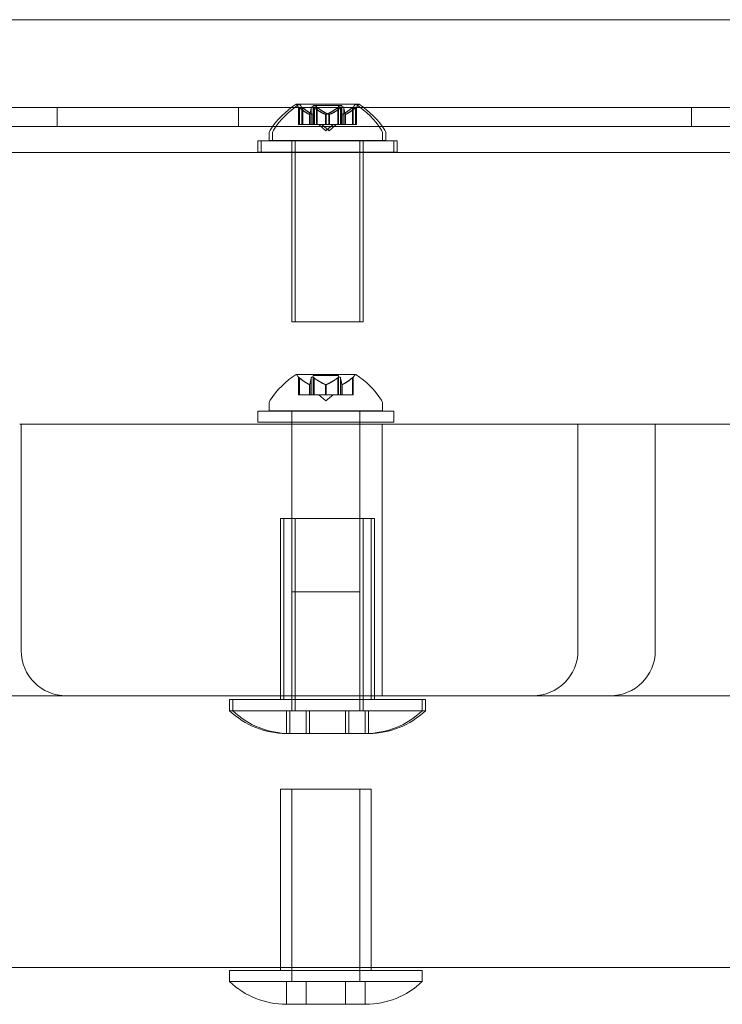
# Model space of a CAD drawing. Extents: x -499 to 36, y -378 to 0.
# Drawn here: x -256 to -252, y -305 to -300 of the extents above; entities that cross this region are included whole.
import ezdxf

# ---------------------------------------------------------------- set-up
doc = ezdxf.new("R2010")
doc.units = 0
doc.header["$MEASUREMENT"] = 0

# ---------------------------------------------------------------- blocks, each defined once
blk = doc.blocks.new('A$C736370D4')
at = {"color": 0, "linetype": 'Continuous', "lineweight": 0}
for p, q in [((-57.7947, -70.2862), (-89.6747, -70.2862)), ((-89.9247, -70.7717), (-57.5447, -70.7717)), ((-66.2347, -70.7717), (-66.2347, -70.8757)), ((-65.2347, -70.7717), (-65.2347, -70.8757)), ((-64.589, -70.7532), (-64.916, -70.7532)), ((-64.9035, -70.8651), (-64.9035, -70.7678)), ((-64.8985, -70.772), (-64.8985, -70.8651)), ((-64.8855, -70.7678), (-64.8855, -70.8651)), ((-64.8805, -70.772), (-64.8805, -70.8651)), ((-64.833, -70.772), (-64.833, -70.8651)), ((-64.822, -70.7592), (-64.683, -70.7592)), ((-64.822, -70.8651), (-64.822, -70.7592)), ((-64.818, -70.772), (-64.818, -70.8651)), ((-64.815, -70.772), (-64.815, -70.8651)), ((-64.804, -70.7592), (-64.804, -70.8651)), ((-64.8, -70.772), (-64.8, -70.8651)), ((-64.687, -70.772), (-64.687, -70.8651)), ((-64.683, -70.8651), (-64.683, -70.7592)), ((-64.665, -70.7592), (-64.683, -70.7592)), ((-64.672, -70.772), (-64.672, -70.8651)), ((-64.669, -70.772), (-64.669, -70.8651)), ((-64.665, -70.7592), (-64.665, -70.8651)), ((-64.654, -70.772), (-64.654, -70.8651)), ((-64.6065, -70.772), (-64.6065, -70.8651)), ((-64.6015, -70.8651), (-64.6015, -70.7678)), ((-64.571, -70.7532), (-64.589, -70.7532)), ((-64.5885, -70.772), (-64.5885, -70.8651)), ((-64.5835, -70.7678), (-64.5835, -70.8651)), ((-62.7347, -70.7717), (-62.7347, -70.8757)), ((-64.8427, -70.8094), (-64.8427, -70.8651)), ((-64.8414, -70.8094), (-64.8414, -70.8651)), ((-64.8247, -70.8094), (-64.8247, -70.8651)), ((-64.8234, -70.8094), (-64.8234, -70.8651)), ((-64.7538, -70.8094), (-64.7538, -70.8651)), ((-64.7512, -70.8094), (-64.7512, -70.8651)), ((-64.7358, -70.8094), (-64.7358, -70.8651)), ((-64.7332, -70.8094), (-64.7332, -70.8651)), ((-64.6636, -70.8094), (-64.6636, -70.8651)), ((-64.6623, -70.8094), (-64.6623, -70.8651)), ((-64.6456, -70.8094), (-64.6456, -70.8651)), ((-64.6443, -70.8094), (-64.6443, -70.8651)), ((-65.0462, -70.8757), (-69.4408, -70.8757)), ((-64.4408, -70.8757), (-65.0462, -70.8757)), ((-64.9035, -70.8651), (-64.8995, -70.8651)), ((-64.8437, -70.8651), (-64.8995, -70.8651)), ((-64.8414, -70.8651), (-64.8437, -70.8651)), ((-64.833, -70.8651), (-64.8414, -70.8651)), ((-64.833, -70.8651), (-64.8191, -70.8651)), ((-64.755, -70.8651), (-64.8191, -70.8651)), ((-64.7525, -70.8995), (-64.792, -70.8651)), ((-64.7345, -70.8995), (-64.774, -70.8651)), ((-64.7512, -70.8651), (-64.755, -70.8651)), ((-64.7525, -70.8995), (-64.713, -70.8651)), ((-64.687, -70.8651), (-64.7512, -70.8651)), ((-64.7345, -70.8995), (-64.695, -70.8651)), ((-64.687, -70.8651), (-64.672, -70.8651)), ((-64.6638, -70.8651), (-64.672, -70.8651)), ((-64.6623, -70.8651), (-64.6638, -70.8651)), ((-64.6065, -70.8651), (-64.6623, -70.8651)), ((-64.6065, -70.8651), (-64.6015, -70.8651)), ((-64.6015, -70.8651), (-64.5875, -70.8651)), ((-64.5835, -70.8651), (-64.5875, -70.8651)), ((-61.6097, -70.8757), (-64.4408, -70.8757)), ((-65.065, -70.9127), (-65.065, -70.9536)), ((-65.047, -70.9536), (-65.047, -70.9127)), ((-64.44, -70.9127), (-64.44, -70.9536)), ((-64.422, -70.9536), (-64.422, -70.9127)), ((-64.3775, -70.9551), (-65.1275, -70.9551)), ((-65.1275, -70.9551), (-65.1275, -71.0176)), ((-65.1095, -71.0176), (-65.1095, -70.9551)), ((-65.065, -70.9536), (-64.44, -70.9536)), ((-64.94, -70.9551), (-64.94, -70.9536)), ((-64.94, -71.0176), (-64.94, -70.9551)), ((-64.922, -70.9536), (-64.922, -70.9551)), ((-64.922, -71.0176), (-64.922, -70.9551)), ((-64.565, -70.9551), (-64.565, -70.9536)), ((-64.565, -71.0176), (-64.565, -70.9551)), ((-64.547, -70.9536), (-64.547, -70.9551)), ((-64.547, -71.0176), (-64.547, -70.9551)), ((-64.422, -70.9536), (-64.44, -70.9536)), ((-64.3775, -70.9551), (-64.3775, -71.0176)), ((-64.3775, -70.9551), (-64.3595, -70.9551)), ((-64.3595, -71.0176), (-64.3595, -70.9551)), ((-88.4847, -71.0194), (-58.9847, -71.0194)), ((-65.1275, -71.0176), (-64.3775, -71.0176)), ((-64.94, -71.0194), (-64.94, -71.0176)), ((-64.94, -71.9536), (-64.94, -71.0194)), ((-64.922, -71.0176), (-64.922, -71.9536)), ((-64.565, -71.0194), (-64.565, -71.0176)), ((-64.565, -71.9536), (-64.565, -71.0194)), ((-64.547, -71.0176), (-64.547, -71.0194)), ((-64.547, -71.0194), (-64.547, -71.9536)), ((-64.3595, -71.0176), (-64.3775, -71.0176)), ((-64.94, -71.9536), (-64.565, -71.9536)), ((-64.547, -71.9536), (-64.565, -71.9536)), ((-64.589, -72.2447), (-64.916, -72.2447)), ((-64.9035, -72.3567), (-64.9035, -72.2593)), ((-64.8985, -72.2636), (-64.8985, -72.3567)), ((-64.833, -72.2636), (-64.833, -72.3567)), ((-64.822, -72.2508), (-64.683, -72.2508)), ((-64.822, -72.3567), (-64.822, -72.2508)), ((-64.818, -72.2636), (-64.818, -72.3567)), ((-64.687, -72.2636), (-64.687, -72.3567)), ((-64.683, -72.3567), (-64.683, -72.2508)), ((-64.672, -72.2636), (-64.672, -72.3567)), ((-64.6065, -72.2636), (-64.6065, -72.3567)), ((-64.6015, -72.3567), (-64.6015, -72.2593)), ((-64.8427, -72.3009), (-64.8427, -72.3567)), ((-64.8414, -72.3009), (-64.8414, -72.3567)), ((-64.7538, -72.3009), (-64.7538, -72.3567)), ((-64.7512, -72.3009), (-64.7512, -72.3567)), ((-64.6636, -72.3009), (-64.6636, -72.3567)), ((-64.6623, -72.3009), (-64.6623, -72.3567)), ((-65.065, -72.4043), (-65.065, -72.4451)), ((-64.9035, -72.3567), (-64.8995, -72.3567)), ((-64.8437, -72.3567), (-64.8995, -72.3567)), ((-64.8414, -72.3567), (-64.8437, -72.3567)), ((-64.833, -72.3567), (-64.8414, -72.3567)), ((-64.833, -72.3567), (-64.8191, -72.3567)), ((-64.755, -72.3567), (-64.8191, -72.3567)), ((-64.7525, -72.3911), (-64.792, -72.3567)), ((-64.7512, -72.3567), (-64.755, -72.3567)), ((-64.7525, -72.3911), (-64.713, -72.3567)), ((-64.687, -72.3567), (-64.7512, -72.3567)), ((-64.687, -72.3567), (-64.672, -72.3567)), ((-64.6638, -72.3567), (-64.672, -72.3567)), ((-64.6623, -72.3567), (-64.6638, -72.3567)), ((-64.6065, -72.3567), (-64.6623, -72.3567)), ((-64.6065, -72.3567), (-64.6015, -72.3567)), ((-64.44, -72.4043), (-64.44, -72.4451)), ((-64.3775, -72.4467), (-65.1275, -72.4467)), ((-65.1275, -72.4467), (-65.1275, -72.5092)), ((-65.065, -72.4451), (-64.44, -72.4451)), ((-64.94, -73.0395), (-64.94, -72.4451)), ((-64.565, -73.0395), (-64.565, -72.4451)), ((-64.3775, -72.4467), (-64.3775, -72.5092)), ((-65.1275, -72.5092), (-64.3775, -72.5092)), ((-66.4342, -72.5194), (-66.4423, -72.5194)), ((-66.4342, -73.7694), (-66.4342, -72.5194)), ((-62.9345, -72.5194), (-66.4342, -72.5194)), ((-64.9413, -72.5194), (-64.9413, -74.0194)), ((-64.4413, -72.5194), (-64.4413, -74.0194)), ((-63.3613, -73.7694), (-63.3613, -72.5194)), ((-62.9345, -73.7694), (-62.9345, -72.5194)), ((-58.9847, -72.5194), (-62.9345, -72.5194)), ((-65.0025, -73.0395), (-64.5025, -73.0395)), ((-65.0025, -73.0395), (-65.0025, -74.0194)), ((-64.9845, -73.0395), (-64.9845, -74.0395)), ((-64.94, -73.0395), (-64.94, -74.102)), ((-64.922, -73.0395), (-64.922, -74.102)), ((-64.565, -73.0395), (-64.565, -74.102)), ((-64.547, -73.0395), (-64.547, -74.102)), ((-64.5025, -73.0395), (-64.4845, -73.0395)), ((-64.5025, -73.0395), (-64.5025, -74.0194)), ((-64.4845, -73.0395), (-64.4845, -74.0194)), ((-64.94, -73.4451), (-64.565, -73.4451)), ((-65.0025, -74.0194), (-69.5025, -74.0194)), ((-66.6111, -74.0194), (-66.1842, -74.0194)), ((-66.1842, -74.0194), (-63.1844, -74.0194)), ((-65.0025, -74.0194), (-65.0025, -74.0395)), ((-64.5025, -74.0194), (-65.0025, -74.0194)), ((-60.967, -74.0194), (-64.5025, -74.0194)), ((-64.5025, -74.0194), (-64.5025, -74.0395)), ((-64.4845, -74.0194), (-64.4845, -74.0194)), ((-64.4845, -74.0194), (-64.4845, -74.0395)), ((-65.2837, -74.0395), (-64.2212, -74.0395)), ((-65.2837, -74.0395), (-65.2837, -74.102)), ((-65.2658, -74.0395), (-65.2658, -74.102)), ((-64.2212, -74.0395), (-64.2212, -74.102)), ((-64.2212, -74.0395), (-64.2033, -74.0395)), ((-64.2033, -74.0395), (-64.2033, -74.102)), ((-64.2212, -74.102), (-65.2837, -74.102)), ((-64.969, -74.227), (-64.969, -74.102)), ((-64.951, -74.227), (-64.951, -74.102)), ((-64.8607, -74.227), (-64.8607, -74.102)), ((-64.8428, -74.227), (-64.8428, -74.102)), ((-64.6442, -74.227), (-64.6442, -74.102)), ((-64.6263, -74.227), (-64.6263, -74.102)), ((-64.536, -74.227), (-64.536, -74.102)), ((-64.518, -74.227), (-64.518, -74.102)), ((-64.2033, -74.102), (-64.2212, -74.102)), ((-64.9712, -74.227), (-64.6431, -74.227)), ((-64.6431, -74.227), (-64.5337, -74.227)), ((-64.5337, -74.227), (-64.5158, -74.227)), ((-65.0025, -74.5348), (-64.5025, -74.5348)), ((-65.0025, -74.5348), (-65.0025, -75.5194)), ((-64.94, -74.5348), (-64.94, -75.5973)), ((-64.565, -74.5348), (-64.565, -75.5973)), ((-64.5025, -74.5348), (-64.5025, -75.5194)), ((-86.5463, -75.5194), (-59.9227, -75.5194)), ((-65.2837, -75.5348), (-64.2212, -75.5348)), ((-65.2837, -75.5348), (-65.2837, -75.5973)), ((-65.0025, -75.5194), (-65.0025, -75.5348)), ((-64.5025, -75.5194), (-64.5025, -75.5348)), ((-64.2212, -75.5348), (-64.2212, -75.5973)), ((-64.2212, -75.5973), (-65.2837, -75.5973)), ((-64.969, -75.7223), (-64.969, -75.5973)), ((-64.8607, -75.7223), (-64.8607, -75.5973)), ((-64.6442, -75.7223), (-64.6442, -75.5973)), ((-64.536, -75.7223), (-64.536, -75.5973)), ((-64.9712, -75.7223), (-64.6431, -75.7223)), ((-64.6431, -75.7223), (-64.5337, -75.7223))]:
    blk.add_line(p, q, dxfattribs=at)
for centre, radius, start, end in [((-64.6537, -71.1607), 0.4851, 122.9261, 146.8703), ((-64.6357, -71.1607), 0.4851, 122.9261, 146.8703), ((-64.916, -70.7557), 0.0025, 90, 123.1231), ((-64.916, -70.7557), 0.0025, 30.0032, 90), ((-64.8597, -70.7232), 0.0625, 210.0032, 225.5218), ((-64.898, -70.7557), 0.0025, 90, 123.1231), ((-64.898, -70.7557), 0.0025, 30.0032, 90), ((-64.8417, -70.7232), 0.0625, 210.0032, 225.5218), ((-64.6453, -70.7232), 0.0625, 314.4782, 329.9968), ((-64.589, -70.7557), 0.0025, 90, 149.9968), ((-64.589, -70.7557), 0.0025, 56.8769, 90), ((-64.8513, -71.1607), 0.4851, 33.1297, 57.0739), ((-64.6273, -70.7232), 0.0625, 314.4782, 329.9968), ((-64.571, -70.7557), 0.0025, 90, 149.9968), ((-64.571, -70.7557), 0.0025, 56.8769, 90), ((-64.8333, -71.1607), 0.4851, 33.1297, 57.0739), ((-65.0337, -70.9127), 0.0313, 146.8703, 180), ((-65.0158, -70.9127), 0.0313, 146.8703, 180), ((-64.4712, -70.9127), 0.0313, 0, 33.1297), ((-64.4533, -70.9127), 0.0313, 0, 33.1297), ((-64.6537, -72.6523), 0.4851, 122.9261, 146.8703), ((-64.916, -72.2472), 0.0025, 90, 123.1231), ((-64.916, -72.2472), 0.0025, 30.0032, 90), ((-64.589, -72.2472), 0.0025, 90, 149.9968), ((-64.589, -72.2472), 0.0025, 56.8769, 90), ((-64.8513, -72.6523), 0.4851, 33.1297, 57.0739), ((-64.8597, -72.2147), 0.0625, 210.0032, 225.5218), ((-64.6453, -72.2147), 0.0625, 314.4782, 329.9968), ((-65.0337, -72.4043), 0.0313, 146.8703, 180), ((-64.4712, -72.4043), 0.0313, 0, 33.1297), ((-64.9712, -73.7738), 0.4531, 226.3972, 270), ((-64.9533, -73.7738), 0.4531, 226.3972, 270), ((-64.5337, -73.7738), 0.4531, 270, 313.6028), ((-64.5158, -73.7738), 0.4531, 270, 313.6028), ((-64.9712, -75.2691), 0.4531, 226.3972, 270), ((-64.5337, -75.2691), 0.4531, 270, 313.6028)]:
    blk.add_arc(centre, radius, start, end, dxfattribs=at)
at = {"color": 0, "linetype": 'Continuous', "lineweight": 0, "extrusion": (0, 0, -1)}
for centre, start_param, end_param in [((-66.1842, -73.7694), 0, 1.570796), ((-63.1844, -73.7694), -1.570796, 0)]:
    blk.add_ellipse(centre, major_axis=(0, -0.25), ratio=0.999933, start_param=start_param, end_param=end_param, dxfattribs=at)
at = {"color": 0, "linetype": 'Continuous', "lineweight": 0}
blk.add_ellipse((-63.6113, -73.7694), major_axis=(0, -0.25), ratio=0.999933, start_param=0, end_param=1.570796, dxfattribs=at)
for points, knots in [([(-64.9035, -70.7678), (-64.9035, -70.7678), (-64.9035, -70.7678), (-64.9035, -70.7678), (-64.9035, -70.7678), (-64.9035, -70.7678), (-64.9035, -70.7678), (-64.9034, -70.7678), (-64.9034, -70.7678), (-64.9032, -70.768), (-64.903, -70.7682), (-64.9025, -70.7686), (-64.9021, -70.769), (-64.9014, -70.7696), (-64.901, -70.7699), (-64.9006, -70.7703)], [0.00832591, 0.00832591, 0.00832591, 0.00832591, 0.008384407, 0.008384407, 0.008477598, 0.008477598, 0.00868657, 0.00868657, 0.010115247, 0.010115247, 0.012126305, 0.012126305, 0.014665951, 0.014665951, 0.016648384, 0.016648384, 0.016648384, 0.016648384]), ([(-64.9006, -70.7703), (-64.9005, -70.7704), (-64.9004, -70.7704), (-64.9, -70.7707), (-64.8998, -70.7709), (-64.8995, -70.7712)], [0.026417714, 0.026417714, 0.026417714, 0.026417714, 0.026883246, 0.026883246, 0.028070805, 0.028070805, 0.028070805, 0.028070805]), ([(-64.8826, -70.7703), (-64.8827, -70.7702), (-64.8828, -70.7701), (-64.8834, -70.7696), (-64.8839, -70.7692), (-64.8847, -70.7685), (-64.885, -70.7682), (-64.8854, -70.7679), (-64.8855, -70.7678), (-64.8855, -70.7678), (-64.8855, -70.7678), (-64.8855, -70.7678), (-64.8855, -70.7678), (-64.8855, -70.7678), (-64.8855, -70.7678), (-64.8855, -70.7678), (-64.8855, -70.7678), (-64.8855, -70.7678)], [0, 0, 0, 0, 0.000413933, 0.000413933, 0.003310324, 0.003310324, 0.005676452, 0.005676452, 0.007944072, 0.007944072, 0.008163087, 0.008163087, 0.008250917, 0.008250917, 0.008315214, 0.008315214, 0.00832591, 0.00832591, 0.00832591, 0.00832591]), ([(-64.8805, -70.772), (-64.8812, -70.7715), (-64.8818, -70.771), (-64.8824, -70.7704), (-64.8825, -70.7704), (-64.8826, -70.7703)], [0.007300399, 0.007300399, 0.007300399, 0.007300399, 0.009949303, 0.009949303, 0.010414835, 0.010414835, 0.010414835, 0.010414835]), ([(-64.833, -70.772), (-64.833, -70.7715), (-64.8329, -70.771), (-64.8327, -70.7704), (-64.8327, -70.7704), (-64.8326, -70.7703)], [0.007300399, 0.007300399, 0.007300399, 0.007300399, 0.009949303, 0.009949303, 0.010414835, 0.010414835, 0.010414835, 0.010414835]), ([(-64.8326, -70.7703), (-64.8326, -70.7702), (-64.8326, -70.7701), (-64.8323, -70.7696), (-64.8319, -70.7691), (-64.8309, -70.7684), (-64.8304, -70.7682), (-64.8294, -70.7679), (-64.8289, -70.7678), (-64.8282, -70.7678), (-64.8282, -70.7678), (-64.8281, -70.7678), (-64.8281, -70.7678), (-64.828, -70.7678), (-64.828, -70.7678), (-64.828, -70.7678), (-64.8279, -70.7678), (-64.8279, -70.7678), (-64.8279, -70.7678), (-64.8278, -70.7678), (-64.8277, -70.7678), (-64.8272, -70.7678), (-64.8268, -70.7678), (-64.8257, -70.768), (-64.8251, -70.7682), (-64.8237, -70.7686), (-64.8229, -70.769), (-64.8216, -70.7696), (-64.821, -70.7699), (-64.8204, -70.7703)], [0, 0, 0, 0, 0.00041133, 0.00041133, 0.0035034, 0.0035034, 0.00594033, 0.00594033, 0.00795678, 0.00795678, 0.00816734, 0.00816734, 0.00825334, 0.00825334, 0.00831687, 0.00831687, 0.00838579, 0.00838579, 0.00847957, 0.00847957, 0.00869405, 0.00869405, 0.01012524, 0.01012524, 0.01214061, 0.01214061, 0.01467168, 0.01467168, 0.01664979, 0.01664979, 0.01664979, 0.01664979]), ([(-64.8204, -70.7703), (-64.8203, -70.7704), (-64.8202, -70.7704), (-64.8197, -70.7707), (-64.8194, -70.7709), (-64.8191, -70.7712)], [0.026417714, 0.026417714, 0.026417714, 0.026417714, 0.026883246, 0.026883246, 0.028070805, 0.028070805, 0.028070805, 0.028070805]), ([(-64.8147, -70.7703), (-64.8147, -70.7704), (-64.8147, -70.7704), (-64.8148, -70.7707), (-64.8149, -70.7709), (-64.8149, -70.7712)], [0.026417714, 0.026417714, 0.026417714, 0.026417714, 0.026883246, 0.026883246, 0.028070805, 0.028070805, 0.028070805, 0.028070805]), ([(-64.8025, -70.7703), (-64.8026, -70.7702), (-64.8027, -70.7701), (-64.8037, -70.7695), (-64.8047, -70.7691), (-64.8065, -70.7684), (-64.8072, -70.7681), (-64.8086, -70.7679), (-64.8091, -70.7678), (-64.8098, -70.7678), (-64.8098, -70.7678), (-64.8099, -70.7678), (-64.8099, -70.7678), (-64.81, -70.7678), (-64.81, -70.7678), (-64.81, -70.7678), (-64.81, -70.7678), (-64.8101, -70.7678), (-64.8101, -70.7678), (-64.8102, -70.7678), (-64.8103, -70.7678), (-64.8107, -70.7678), (-64.8111, -70.7678), (-64.812, -70.768), (-64.8124, -70.7682), (-64.8133, -70.7687), (-64.8137, -70.769), (-64.8143, -70.7696), (-64.8145, -70.77), (-64.8147, -70.7703)], [0, 0, 0, 0, 0.00041176, 0.00041176, 0.00365422, 0.00365422, 0.00610875, 0.00610875, 0.00796436, 0.00796436, 0.00817423, 0.00817423, 0.00825796, 0.00825796, 0.00832097, 0.00832097, 0.00839048, 0.00839048, 0.00848722, 0.00848722, 0.00871815, 0.00871815, 0.01015814, 0.01015814, 0.01218673, 0.01218673, 0.01468858, 0.01468858, 0.01665151, 0.01665151, 0.01665151, 0.01665151]), ([(-64.8, -70.772), (-64.8007, -70.7715), (-64.8014, -70.771), (-64.8022, -70.7704), (-64.8023, -70.7704), (-64.8025, -70.7703)], [0.007300399, 0.007300399, 0.007300399, 0.007300399, 0.009949303, 0.009949303, 0.010414835, 0.010414835, 0.010414835, 0.010414835]), ([(-64.687, -70.772), (-64.6863, -70.7715), (-64.6856, -70.771), (-64.6848, -70.7704), (-64.6846, -70.7704), (-64.6845, -70.7703)], [0.007300399, 0.007300399, 0.007300399, 0.007300399, 0.009949303, 0.009949303, 0.010414835, 0.010414835, 0.010414835, 0.010414835]), ([(-64.6845, -70.7703), (-64.6844, -70.7702), (-64.6843, -70.7701), (-64.6832, -70.7695), (-64.6823, -70.7691), (-64.6805, -70.7684), (-64.6797, -70.7681), (-64.6784, -70.7679), (-64.6778, -70.7678), (-64.6772, -70.7678), (-64.6772, -70.7678), (-64.6771, -70.7678), (-64.6771, -70.7678), (-64.677, -70.7678), (-64.677, -70.7678), (-64.677, -70.7678), (-64.6769, -70.7678), (-64.6769, -70.7678), (-64.6769, -70.7678), (-64.6768, -70.7678), (-64.6767, -70.7678), (-64.6762, -70.7678), (-64.6759, -70.7678), (-64.675, -70.768), (-64.6745, -70.7682), (-64.6737, -70.7686), (-64.6732, -70.769), (-64.6727, -70.7696), (-64.6725, -70.7699), (-64.6723, -70.7703)], [0, 0, 0, 0, 0.00041232, 0.00041232, 0.00367036, 0.00367036, 0.0061271, 0.0061271, 0.00796491, 0.00796491, 0.00815345, 0.00815345, 0.00825503, 0.00825503, 0.00831852, 0.00831852, 0.00838777, 0.00838777, 0.00848273, 0.00848273, 0.00870295, 0.00870295, 0.01013563, 0.01013563, 0.01215525, 0.01215525, 0.01467787, 0.01467787, 0.0166517, 0.0166517, 0.0166517, 0.0166517]), ([(-64.6723, -70.7703), (-64.6723, -70.7704), (-64.6723, -70.7704), (-64.6722, -70.7707), (-64.6721, -70.7709), (-64.672, -70.7712)], [0.026417714, 0.026417714, 0.026417714, 0.026417714, 0.026883246, 0.026883246, 0.028070805, 0.028070805, 0.028070805, 0.028070805]), ([(-64.6665, -70.7703), (-64.6667, -70.7704), (-64.6668, -70.7704), (-64.6673, -70.7707), (-64.6676, -70.7709), (-64.6679, -70.7712)], [0.026417714, 0.026417714, 0.026417714, 0.026417714, 0.026883246, 0.026883246, 0.028070805, 0.028070805, 0.028070805, 0.028070805]), ([(-64.6544, -70.7703), (-64.6544, -70.7702), (-64.6544, -70.7701), (-64.6547, -70.7696), (-64.6551, -70.7691), (-64.6561, -70.7684), (-64.6566, -70.7682), (-64.6576, -70.7679), (-64.6581, -70.7678), (-64.6588, -70.7678), (-64.6588, -70.7678), (-64.6589, -70.7678), (-64.6589, -70.7678), (-64.659, -70.7678), (-64.659, -70.7678), (-64.659, -70.7678), (-64.659, -70.7678), (-64.6591, -70.7678), (-64.6591, -70.7678), (-64.6592, -70.7678), (-64.6593, -70.7678), (-64.6598, -70.7678), (-64.6602, -70.7678), (-64.6612, -70.768), (-64.6619, -70.7682), (-64.6633, -70.7686), (-64.6641, -70.769), (-64.6654, -70.7696), (-64.666, -70.7699), (-64.6665, -70.7703)], [0, 0, 0, 0, 0.00041106, 0.00041106, 0.0035373, 0.0035373, 0.00597776, 0.00597776, 0.00795862, 0.00795862, 0.008168, 0.008168, 0.00825376, 0.00825376, 0.00831721, 0.00831721, 0.00838612, 0.00838612, 0.00848005, 0.00848005, 0.00869554, 0.00869554, 0.01012717, 0.01012717, 0.01214334, 0.01214334, 0.01467282, 0.01467282, 0.01665013, 0.01665013, 0.01665013, 0.01665013]), ([(-64.654, -70.772), (-64.654, -70.7715), (-64.6541, -70.771), (-64.6543, -70.7704), (-64.6543, -70.7704), (-64.6544, -70.7703)], [0.007300399, 0.007300399, 0.007300399, 0.007300399, 0.009949303, 0.009949303, 0.010414835, 0.010414835, 0.010414835, 0.010414835]), ([(-64.6065, -70.772), (-64.6058, -70.7715), (-64.6052, -70.771), (-64.6046, -70.7704), (-64.6045, -70.7704), (-64.6044, -70.7703)], [0.007300399, 0.007300399, 0.007300399, 0.007300399, 0.009949303, 0.009949303, 0.010414835, 0.010414835, 0.010414835, 0.010414835]), ([(-64.6044, -70.7703), (-64.6043, -70.7702), (-64.6042, -70.7701), (-64.6035, -70.7696), (-64.603, -70.7691), (-64.6023, -70.7685), (-64.602, -70.7682), (-64.6016, -70.7679), (-64.6015, -70.7678), (-64.6015, -70.7678), (-64.6015, -70.7678), (-64.6015, -70.7678), (-64.6015, -70.7678), (-64.6015, -70.7678), (-64.6015, -70.7678), (-64.6015, -70.7678), (-64.6015, -70.7678), (-64.6015, -70.7678)], [0, 0, 0, 0, 0.000413479, 0.000413479, 0.003359379, 0.003359379, 0.005723595, 0.005723595, 0.00794646, 0.00794646, 0.008163872, 0.008163872, 0.008251319, 0.008251319, 0.008315428, 0.008315428, 0.008325812, 0.008325812, 0.008325812, 0.008325812]), ([(-64.5864, -70.7703), (-64.5865, -70.7704), (-64.5866, -70.7704), (-64.5869, -70.7707), (-64.5872, -70.7709), (-64.5875, -70.7712)], [0.026417714, 0.026417714, 0.026417714, 0.026417714, 0.026883246, 0.026883246, 0.028070805, 0.028070805, 0.028070805, 0.028070805]), ([(-64.5835, -70.7678), (-64.5835, -70.7678), (-64.5835, -70.7678), (-64.5835, -70.7678), (-64.5835, -70.7678), (-64.5835, -70.7678), (-64.5835, -70.7678), (-64.5835, -70.7678), (-64.5836, -70.7678), (-64.5838, -70.768), (-64.584, -70.7682), (-64.5845, -70.7686), (-64.5849, -70.769), (-64.5856, -70.7696), (-64.586, -70.7699), (-64.5864, -70.7703)], [0.008325812, 0.008325812, 0.008325812, 0.008325812, 0.008384507, 0.008384507, 0.008477699, 0.008477699, 0.008687322, 0.008687322, 0.010116525, 0.010116525, 0.012128171, 0.012128171, 0.014666722, 0.014666722, 0.016648614, 0.016648614, 0.016648614, 0.016648614]), ([(-64.8437, -70.8089), (-64.8435, -70.809), (-64.8433, -70.8091), (-64.8426, -70.8094), (-64.8422, -70.8095), (-64.8417, -70.8095), (-64.8415, -70.8095), (-64.8414, -70.8094)], [0.006463967, 0.006463967, 0.006463967, 0.006463967, 0.007125803, 0.007125803, 0.009029787, 0.009029787, 0.010339612, 0.010339612, 0.010339612, 0.010339612]), ([(-64.8412, -70.8089), (-64.8412, -70.809), (-64.8412, -70.8091), (-64.8413, -70.8093), (-64.8413, -70.8093), (-64.8414, -70.8094)], [0.006463967, 0.006463967, 0.006463967, 0.006463967, 0.007125803, 0.007125803, 0.007719964, 0.007719964, 0.007719964, 0.007719964]), ([(-64.8257, -70.8089), (-64.8255, -70.809), (-64.8253, -70.8091), (-64.825, -70.8093), (-64.8249, -70.8093), (-64.8247, -70.8094)], [0.006463967, 0.006463967, 0.006463967, 0.006463967, 0.007125803, 0.007125803, 0.007719964, 0.007719964, 0.007719964, 0.007719964]), ([(-64.8232, -70.8089), (-64.8232, -70.809), (-64.8232, -70.8091), (-64.8234, -70.8094), (-64.8236, -70.8095), (-64.8241, -70.8095), (-64.8244, -70.8095), (-64.8247, -70.8094)], [0.006463967, 0.006463967, 0.006463967, 0.006463967, 0.007125803, 0.007125803, 0.009029787, 0.009029787, 0.010339612, 0.010339612, 0.010339612, 0.010339612]), ([(-64.755, -70.8089), (-64.7548, -70.809), (-64.7546, -70.8091), (-64.7538, -70.8094), (-64.7531, -70.8095), (-64.752, -70.8095), (-64.7516, -70.8095), (-64.7512, -70.8094)], [0.006463967, 0.006463967, 0.006463967, 0.006463967, 0.007125803, 0.007125803, 0.009029787, 0.009029787, 0.010339612, 0.010339612, 0.010339612, 0.010339612]), ([(-64.75, -70.8089), (-64.7502, -70.809), (-64.7504, -70.8091), (-64.7508, -70.8093), (-64.751, -70.8093), (-64.7512, -70.8094)], [0.006463967, 0.006463967, 0.006463967, 0.006463967, 0.007125803, 0.007125803, 0.007719964, 0.007719964, 0.007719964, 0.007719964]), ([(-64.737, -70.8089), (-64.7368, -70.809), (-64.7366, -70.8091), (-64.7362, -70.8093), (-64.736, -70.8093), (-64.7358, -70.8094)], [0.006463967, 0.006463967, 0.006463967, 0.006463967, 0.007125803, 0.007125803, 0.007719964, 0.007719964, 0.007719964, 0.007719964]), ([(-64.732, -70.8089), (-64.7322, -70.809), (-64.7324, -70.8091), (-64.7332, -70.8094), (-64.7339, -70.8095), (-64.7349, -70.8095), (-64.7354, -70.8095), (-64.7358, -70.8094)], [0.006463967, 0.006463967, 0.006463967, 0.006463967, 0.007125803, 0.007125803, 0.009029787, 0.009029787, 0.010339612, 0.010339612, 0.010339612, 0.010339612]), ([(-64.6638, -70.8089), (-64.6638, -70.809), (-64.6637, -70.8091), (-64.6636, -70.8094), (-64.6634, -70.8095), (-64.6628, -70.8095), (-64.6626, -70.8095), (-64.6623, -70.8094)], [0.006463967, 0.006463967, 0.006463967, 0.006463967, 0.007125803, 0.007125803, 0.009029787, 0.009029787, 0.010339612, 0.010339612, 0.010339612, 0.010339612]), ([(-64.6613, -70.8089), (-64.6615, -70.809), (-64.6616, -70.8091), (-64.662, -70.8093), (-64.6621, -70.8093), (-64.6623, -70.8094)], [0.006463967, 0.006463967, 0.006463967, 0.006463967, 0.007125803, 0.007125803, 0.007719964, 0.007719964, 0.007719964, 0.007719964]), ([(-64.6458, -70.8089), (-64.6458, -70.809), (-64.6458, -70.8091), (-64.6457, -70.8093), (-64.6457, -70.8093), (-64.6456, -70.8094)], [0.006463967, 0.006463967, 0.006463967, 0.006463967, 0.007125803, 0.007125803, 0.007719964, 0.007719964, 0.007719964, 0.007719964]), ([(-64.6433, -70.8089), (-64.6435, -70.809), (-64.6437, -70.8091), (-64.6443, -70.8094), (-64.6448, -70.8095), (-64.6453, -70.8095), (-64.6455, -70.8095), (-64.6456, -70.8094)], [0.006463967, 0.006463967, 0.006463967, 0.006463967, 0.007125803, 0.007125803, 0.009029787, 0.009029787, 0.010339612, 0.010339612, 0.010339612, 0.010339612]), ([(-64.9035, -72.2593), (-64.9035, -72.2593), (-64.9035, -72.2593), (-64.9035, -72.2593), (-64.9035, -72.2593), (-64.9035, -72.2593), (-64.9035, -72.2593), (-64.9034, -72.2594), (-64.9034, -72.2594), (-64.9032, -72.2596), (-64.903, -72.2597), (-64.9025, -72.2602), (-64.9021, -72.2605), (-64.9014, -72.2612), (-64.901, -72.2615), (-64.9006, -72.2619)], [0.00832591, 0.00832591, 0.00832591, 0.00832591, 0.008384407, 0.008384407, 0.008477598, 0.008477598, 0.00868657, 0.00868657, 0.010115247, 0.010115247, 0.012126305, 0.012126305, 0.014665951, 0.014665951, 0.016648384, 0.016648384, 0.016648384, 0.016648384]), ([(-64.9006, -72.2619), (-64.9005, -72.2619), (-64.9004, -72.262), (-64.9, -72.2623), (-64.8998, -72.2625), (-64.8995, -72.2627)], [0.026417714, 0.026417714, 0.026417714, 0.026417714, 0.026883246, 0.026883246, 0.028070805, 0.028070805, 0.028070805, 0.028070805]), ([(-64.833, -72.2636), (-64.833, -72.2631), (-64.8329, -72.2626), (-64.8327, -72.262), (-64.8327, -72.2619), (-64.8326, -72.2619)], [0.007300399, 0.007300399, 0.007300399, 0.007300399, 0.009949303, 0.009949303, 0.010414835, 0.010414835, 0.010414835, 0.010414835]), ([(-64.8326, -72.2619), (-64.8326, -72.2618), (-64.8326, -72.2617), (-64.8323, -72.2611), (-64.8319, -72.2607), (-64.8309, -72.26), (-64.8304, -72.2598), (-64.8294, -72.2594), (-64.8289, -72.2594), (-64.8282, -72.2593), (-64.8282, -72.2593), (-64.8281, -72.2593), (-64.8281, -72.2593), (-64.828, -72.2593), (-64.828, -72.2593), (-64.828, -72.2593), (-64.8279, -72.2593), (-64.8279, -72.2593), (-64.8279, -72.2593), (-64.8278, -72.2593), (-64.8277, -72.2593), (-64.8272, -72.2594), (-64.8268, -72.2594), (-64.8257, -72.2596), (-64.8251, -72.2597), (-64.8237, -72.2602), (-64.8229, -72.2605), (-64.8216, -72.2612), (-64.821, -72.2615), (-64.8204, -72.2619)], [0, 0, 0, 0, 0.00041133, 0.00041133, 0.0035034, 0.0035034, 0.00594033, 0.00594033, 0.00795678, 0.00795678, 0.00816734, 0.00816734, 0.00825334, 0.00825334, 0.00831687, 0.00831687, 0.00838579, 0.00838579, 0.00847957, 0.00847957, 0.00869405, 0.00869405, 0.01012524, 0.01012524, 0.01214061, 0.01214061, 0.01467168, 0.01467168, 0.01664979, 0.01664979, 0.01664979, 0.01664979]), ([(-64.8204, -72.2619), (-64.8203, -72.2619), (-64.8202, -72.262), (-64.8197, -72.2623), (-64.8194, -72.2625), (-64.8191, -72.2627)], [0.026417714, 0.026417714, 0.026417714, 0.026417714, 0.026883246, 0.026883246, 0.028070805, 0.028070805, 0.028070805, 0.028070805]), ([(-64.687, -72.2636), (-64.6863, -72.2631), (-64.6856, -72.2626), (-64.6848, -72.262), (-64.6846, -72.2619), (-64.6845, -72.2619)], [0.007300399, 0.007300399, 0.007300399, 0.007300399, 0.009949303, 0.009949303, 0.010414835, 0.010414835, 0.010414835, 0.010414835]), ([(-64.6845, -72.2619), (-64.6844, -72.2618), (-64.6843, -72.2617), (-64.6832, -72.2611), (-64.6823, -72.2606), (-64.6805, -72.2599), (-64.6797, -72.2597), (-64.6784, -72.2594), (-64.6778, -72.2594), (-64.6772, -72.2593), (-64.6772, -72.2593), (-64.6771, -72.2593), (-64.6771, -72.2593), (-64.677, -72.2593), (-64.677, -72.2593), (-64.677, -72.2593), (-64.6769, -72.2593), (-64.6769, -72.2593), (-64.6769, -72.2593), (-64.6768, -72.2593), (-64.6767, -72.2593), (-64.6762, -72.2594), (-64.6759, -72.2594), (-64.675, -72.2596), (-64.6745, -72.2598), (-64.6737, -72.2602), (-64.6732, -72.2605), (-64.6727, -72.2612), (-64.6725, -72.2615), (-64.6723, -72.2619)], [0, 0, 0, 0, 0.00041232, 0.00041232, 0.00367036, 0.00367036, 0.0061271, 0.0061271, 0.00796491, 0.00796491, 0.00815345, 0.00815345, 0.00825503, 0.00825503, 0.00831852, 0.00831852, 0.00838777, 0.00838777, 0.00848273, 0.00848273, 0.00870295, 0.00870295, 0.01013563, 0.01013563, 0.01215525, 0.01215525, 0.01467787, 0.01467787, 0.0166517, 0.0166517, 0.0166517, 0.0166517]), ([(-64.6723, -72.2619), (-64.6723, -72.2619), (-64.6723, -72.262), (-64.6722, -72.2623), (-64.6721, -72.2625), (-64.672, -72.2627)], [0.026417714, 0.026417714, 0.026417714, 0.026417714, 0.026883246, 0.026883246, 0.028070805, 0.028070805, 0.028070805, 0.028070805]), ([(-64.6065, -72.2636), (-64.6058, -72.2631), (-64.6052, -72.2626), (-64.6046, -72.262), (-64.6045, -72.2619), (-64.6044, -72.2619)], [0.007300399, 0.007300399, 0.007300399, 0.007300399, 0.009949303, 0.009949303, 0.010414835, 0.010414835, 0.010414835, 0.010414835]), ([(-64.6044, -72.2619), (-64.6043, -72.2618), (-64.6042, -72.2617), (-64.6035, -72.2612), (-64.603, -72.2607), (-64.6023, -72.2601), (-64.602, -72.2598), (-64.6016, -72.2595), (-64.6015, -72.2594), (-64.6015, -72.2593), (-64.6015, -72.2593), (-64.6015, -72.2593), (-64.6015, -72.2593), (-64.6015, -72.2593), (-64.6015, -72.2593), (-64.6015, -72.2593), (-64.6015, -72.2593), (-64.6015, -72.2593)], [0, 0, 0, 0, 0.000413479, 0.000413479, 0.003359379, 0.003359379, 0.005723595, 0.005723595, 0.00794646, 0.00794646, 0.008163872, 0.008163872, 0.008251319, 0.008251319, 0.008315428, 0.008315428, 0.008325812, 0.008325812, 0.008325812, 0.008325812]), ([(-64.8437, -72.3005), (-64.8435, -72.3006), (-64.8433, -72.3007), (-64.8426, -72.301), (-64.8422, -72.3011), (-64.8417, -72.3011), (-64.8415, -72.301), (-64.8414, -72.3009)], [0.006463967, 0.006463967, 0.006463967, 0.006463967, 0.007125803, 0.007125803, 0.009029787, 0.009029787, 0.010339612, 0.010339612, 0.010339612, 0.010339612]), ([(-64.8412, -72.3005), (-64.8412, -72.3006), (-64.8412, -72.3007), (-64.8413, -72.3008), (-64.8413, -72.3009), (-64.8414, -72.3009)], [0.006463967, 0.006463967, 0.006463967, 0.006463967, 0.007125803, 0.007125803, 0.007719964, 0.007719964, 0.007719964, 0.007719964]), ([(-64.755, -72.3005), (-64.7548, -72.3006), (-64.7546, -72.3007), (-64.7538, -72.301), (-64.7531, -72.3011), (-64.752, -72.3011), (-64.7516, -72.301), (-64.7512, -72.3009)], [0.006463967, 0.006463967, 0.006463967, 0.006463967, 0.007125803, 0.007125803, 0.009029787, 0.009029787, 0.010339612, 0.010339612, 0.010339612, 0.010339612]), ([(-64.75, -72.3005), (-64.7502, -72.3006), (-64.7504, -72.3007), (-64.7508, -72.3008), (-64.751, -72.3009), (-64.7512, -72.3009)], [0.006463967, 0.006463967, 0.006463967, 0.006463967, 0.007125803, 0.007125803, 0.007719964, 0.007719964, 0.007719964, 0.007719964]), ([(-64.6638, -72.3005), (-64.6638, -72.3006), (-64.6637, -72.3007), (-64.6636, -72.301), (-64.6634, -72.3011), (-64.6628, -72.3011), (-64.6626, -72.301), (-64.6623, -72.3009)], [0.006463967, 0.006463967, 0.006463967, 0.006463967, 0.007125803, 0.007125803, 0.009029787, 0.009029787, 0.010339612, 0.010339612, 0.010339612, 0.010339612]), ([(-64.6613, -72.3005), (-64.6615, -72.3006), (-64.6616, -72.3007), (-64.662, -72.3008), (-64.6621, -72.3009), (-64.6623, -72.3009)], [0.006463967, 0.006463967, 0.006463967, 0.006463967, 0.007125803, 0.007125803, 0.007719964, 0.007719964, 0.007719964, 0.007719964])]:
    blk.add_open_spline(points, degree=3, knots=knots, dxfattribs=at)
for points, weights in [([(-64.8437, -70.8089), (-64.8668, -70.7985), (-64.8995, -70.7712)], [1.2877924798, 1.2144124615, 1.05685445761]), ([(-64.8985, -70.772), (-64.8658, -70.7992), (-64.8427, -70.8094)], [1.06120691497, 1.21890298912, 1.29071555247]), ([(-64.8257, -70.8089), (-64.8488, -70.7985), (-64.8815, -70.7712)], [1.2877924798, 1.2144124615, 1.05685445761]), ([(-64.8805, -70.772), (-64.8478, -70.7992), (-64.8247, -70.8094)], [1.06120691497, 1.21890298912, 1.29071555247]), ([(-64.833, -70.772), (-64.8379, -70.7992), (-64.8414, -70.8094)], [1.06120691497, 1.21890298912, 1.29071555247]), ([(-64.8412, -70.8089), (-64.8378, -70.7985), (-64.8329, -70.7712)], [1.2877924798, 1.2144124615, 1.05685445761]), ([(-64.815, -70.772), (-64.8199, -70.7992), (-64.8234, -70.8094)], [1.06120691497, 1.21890298912, 1.29071555247]), ([(-64.8232, -70.8089), (-64.8198, -70.7985), (-64.8149, -70.7712)], [1.2877924798, 1.2144124615, 1.05685445761]), ([(-64.755, -70.8089), (-64.7815, -70.7985), (-64.8191, -70.7712)], [1.2877924798, 1.2144124615, 1.05685445761]), ([(-64.818, -70.772), (-64.7804, -70.7992), (-64.7538, -70.8094)], [1.06120691497, 1.21890298912, 1.29071555247]), ([(-64.737, -70.8089), (-64.7635, -70.7985), (-64.8011, -70.7712)], [1.2877924798, 1.2144124615, 1.05685445761]), ([(-64.8, -70.772), (-64.7624, -70.7992), (-64.7358, -70.8094)], [1.06120691497, 1.21890298912, 1.29071555247]), ([(-64.687, -70.772), (-64.7246, -70.7992), (-64.7512, -70.8094)], [1.06120691497, 1.21890298912, 1.29071555247]), ([(-64.75, -70.8089), (-64.7235, -70.7985), (-64.6859, -70.7712)], [1.2877924798, 1.2144124615, 1.05685445761]), ([(-64.669, -70.772), (-64.7066, -70.7992), (-64.7332, -70.8094)], [1.06120691497, 1.21890298912, 1.29071555247]), ([(-64.732, -70.8089), (-64.7055, -70.7985), (-64.6679, -70.7712)], [1.2877924798, 1.2144124615, 1.05685445761]), ([(-64.6638, -70.8089), (-64.6672, -70.7985), (-64.672, -70.7712)], [1.2877924798, 1.2144124615, 1.05685445761]), ([(-64.672, -70.772), (-64.667, -70.7992), (-64.6636, -70.8094)], [1.06120691497, 1.21890298912, 1.29071555247]), ([(-64.6065, -70.772), (-64.6391, -70.7992), (-64.6623, -70.8094)], [1.06120691497, 1.21890298912, 1.29071555247]), ([(-64.6613, -70.8089), (-64.6382, -70.7985), (-64.6054, -70.7712)], [1.2877924798, 1.2144124615, 1.05685445761]), ([(-64.6458, -70.8089), (-64.6492, -70.7985), (-64.6541, -70.7712)], [1.2877924798, 1.2144124615, 1.05685445761]), ([(-64.654, -70.772), (-64.6491, -70.7992), (-64.6456, -70.8094)], [1.06120691497, 1.21890298912, 1.29071555247]), ([(-64.5885, -70.772), (-64.6212, -70.7992), (-64.6443, -70.8094)], [1.06120691497, 1.21890298912, 1.29071555247]), ([(-64.6433, -70.8089), (-64.6202, -70.7985), (-64.5875, -70.7712)], [1.2877924798, 1.2144124615, 1.05685445761]), ([(-64.8437, -72.3005), (-64.8668, -72.2901), (-64.8995, -72.2627)], [1.2877924798, 1.2144124615, 1.05685445761]), ([(-64.8985, -72.2636), (-64.8658, -72.2908), (-64.8427, -72.3009)], [1.06120691497, 1.21890298912, 1.29071555247]), ([(-64.833, -72.2636), (-64.8379, -72.2908), (-64.8414, -72.3009)], [1.06120691497, 1.21890298912, 1.29071555247]), ([(-64.8412, -72.3005), (-64.8378, -72.2901), (-64.8329, -72.2627)], [1.2877924798, 1.2144124615, 1.05685445761]), ([(-64.755, -72.3005), (-64.7815, -72.2901), (-64.8191, -72.2627)], [1.2877924798, 1.2144124615, 1.05685445761]), ([(-64.818, -72.2636), (-64.7804, -72.2908), (-64.7538, -72.3009)], [1.06120691497, 1.21890298912, 1.29071555247]), ([(-64.687, -72.2636), (-64.7246, -72.2908), (-64.7512, -72.3009)], [1.06120691497, 1.21890298912, 1.29071555247]), ([(-64.75, -72.3005), (-64.7235, -72.2901), (-64.6859, -72.2627)], [1.2877924798, 1.2144124615, 1.05685445761]), ([(-64.6638, -72.3005), (-64.6672, -72.2901), (-64.672, -72.2627)], [1.2877924798, 1.2144124615, 1.05685445761]), ([(-64.672, -72.2636), (-64.667, -72.2908), (-64.6636, -72.3009)], [1.06120691497, 1.21890298912, 1.29071555247]), ([(-64.6065, -72.2636), (-64.6391, -72.2908), (-64.6623, -72.3009)], [1.06120691497, 1.21890298912, 1.29071555247]), ([(-64.6613, -72.3005), (-64.6382, -72.2901), (-64.6054, -72.2627)], [1.2877924798, 1.2144124615, 1.05685445761])]:
    blk.add_rational_spline(points, weights, degree=2, dxfattribs=at)
for points in [[(-64.8985, -70.772), (-64.8988, -70.7717), (-64.8992, -70.7714), (-64.8995, -70.7712)], [(-64.818, -70.772), (-64.8183, -70.7717), (-64.8187, -70.7714), (-64.8191, -70.7712)], [(-64.815, -70.772), (-64.815, -70.7717), (-64.815, -70.7714), (-64.8149, -70.7712)], [(-64.672, -70.772), (-64.672, -70.7717), (-64.672, -70.7714), (-64.672, -70.7712)], [(-64.669, -70.772), (-64.6686, -70.7717), (-64.6683, -70.7714), (-64.6679, -70.7712)], [(-64.5885, -70.772), (-64.5881, -70.7717), (-64.5878, -70.7714), (-64.5875, -70.7712)], [(-64.8985, -72.2636), (-64.8988, -72.2633), (-64.8992, -72.263), (-64.8995, -72.2627)], [(-64.818, -72.2636), (-64.8183, -72.2633), (-64.8187, -72.263), (-64.8191, -72.2627)], [(-64.672, -72.2636), (-64.672, -72.2633), (-64.672, -72.263), (-64.672, -72.2627)]]:
    blk.add_open_spline(points, degree=3, dxfattribs=at)
blk = doc.blocks.new('b312071')
at = {"lineweight": 0}
blk.add_blockref('A$C736370D4', (250.471, 131.7462), dxfattribs=at)

msp = doc.modelspace()

# ---------------------------------------------------------------- block references
at = {"lineweight": 0}
msp.add_blockref('b312071', (-439.7194, -361.1972), dxfattribs=at)

doc.saveas('drawing.dxf')
